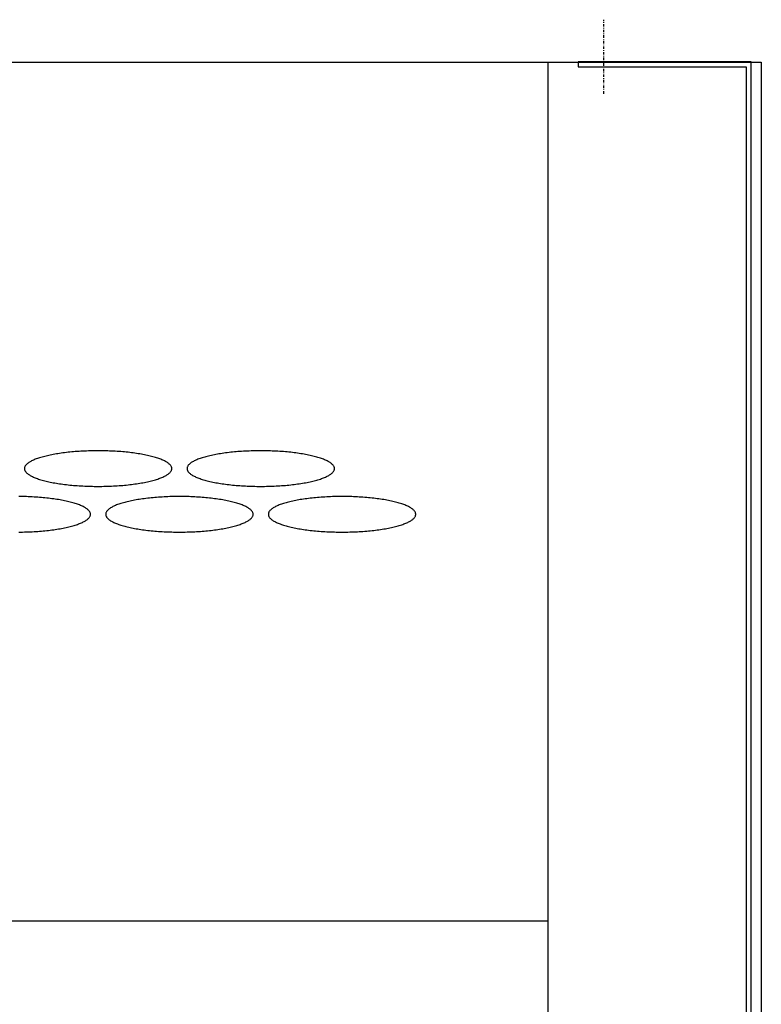
# Model space of a CAD drawing. Units: millimetres. Extents: x 8991 to 16345, y 517 to 10917.
# Drawn here: x 13172 to 13318, y 8454 to 8648 of the extents above; entities that cross this region are included whole.
import ezdxf

# ---------------------------------------------------------------- set-up
doc = ezdxf.new("R2010")
doc.units = ezdxf.units.MM
doc.linetypes.add('TRAZO_Y_PUNTO', pattern=[1, 0.5, -0.25, 0, -0.25])
doc.layers.add('EJES', color=11, linetype='TRAZO_Y_PUNTO')

msp = doc.modelspace()

# ---------------------------------------------------------------- linework, layer by layer
for p, q in [((11233.24, 8639.68), (13318.25, 8639.68)), ((13276.25, 8639.68), (13276.25, 8306.68)), ((13318.25, 8639.68), (13318.25, 8306.68)), ((11275.24, 8470.68), (13276.25, 8470.68))]:
    msp.add_line(p, q)
at = {"color": 7, "linetype": 'Continuous', "lineweight": 25}
for p, q in [((13276.25, 8639.68), (13276.25, 8639.68)), ((13276.25, 8639.68), (13276.25, 8639.68)), ((13175.8, 8561.66), (13175.58, 8561.58)), ((13176.01, 8561.74), (13175.8, 8561.66)), ((13176.24, 8561.81), (13176.01, 8561.74)), ((13176.48, 8561.88), (13176.24, 8561.81)), ((13176.72, 8561.95), (13176.48, 8561.88)), ((13176.97, 8562.02), (13176.72, 8561.95)), ((13177.23, 8562.09), (13176.97, 8562.02)), ((13177.49, 8562.15), (13177.23, 8562.09)), ((13177.76, 8562.22), (13177.49, 8562.15)), ((13178.04, 8562.28), (13177.76, 8562.22)), ((13178.33, 8562.34), (13178.04, 8562.28)), ((13178.62, 8562.4), (13178.33, 8562.34)), ((13178.92, 8562.46), (13178.62, 8562.4)), ((13179.22, 8562.51), (13178.92, 8562.46)), ((13179.53, 8562.56), (13179.22, 8562.51)), ((13179.85, 8562.61), (13179.53, 8562.56)), ((13180.17, 8562.66), (13179.85, 8562.61)), ((13180.5, 8562.71), (13180.17, 8562.66)), ((13180.83, 8562.75), (13180.5, 8562.71)), ((13181.16, 8562.8), (13180.83, 8562.75)), ((13181.5, 8562.84), (13181.16, 8562.8)), ((13181.85, 8562.88), (13181.5, 8562.84)), ((13182.2, 8562.91), (13181.85, 8562.88)), ((13182.55, 8562.95), (13182.2, 8562.91)), ((13182.9, 8562.98), (13182.55, 8562.95)), ((13183.26, 8563.01), (13182.9, 8562.98)), ((13183.63, 8563.03), (13183.26, 8563.01)), ((13183.99, 8563.06), (13183.63, 8563.03)), ((13184.36, 8563.08), (13183.99, 8563.06)), ((13184.73, 8563.1), (13184.36, 8563.08)), ((13185.1, 8563.12), (13184.73, 8563.1)), ((13185.48, 8563.14), (13185.1, 8563.12)), ((13185.85, 8563.15), (13185.48, 8563.14)), ((13186.23, 8563.16), (13185.85, 8563.15)), ((13186.61, 8563.17), (13186.23, 8563.16)), ((13186.99, 8563.17), (13186.61, 8563.17)), ((13187.37, 8563.18), (13186.99, 8563.17)), ((13187.75, 8563.18), (13187.37, 8563.18)), ((13188.12, 8563.18), (13187.75, 8563.18)), ((13188.5, 8563.17), (13188.12, 8563.18)), ((13188.88, 8563.17), (13188.5, 8563.17)), ((13189.26, 8563.16), (13188.88, 8563.17)), ((13189.64, 8563.15), (13189.26, 8563.16)), ((13190.01, 8563.14), (13189.64, 8563.15)), ((13190.39, 8563.12), (13190.01, 8563.14)), ((13190.76, 8563.1), (13190.39, 8563.12)), ((13191.13, 8563.08), (13190.76, 8563.1)), ((13191.5, 8563.06), (13191.13, 8563.08)), ((13191.86, 8563.03), (13191.5, 8563.06)), ((13192.23, 8563.01), (13191.86, 8563.03)), ((13192.59, 8562.98), (13192.23, 8563.01)), ((13192.94, 8562.95), (13192.59, 8562.98)), ((13193.29, 8562.91), (13192.94, 8562.95)), ((13193.64, 8562.88), (13193.29, 8562.91)), ((13193.99, 8562.84), (13193.64, 8562.88)), ((13194.33, 8562.8), (13193.99, 8562.84)), ((13194.66, 8562.75), (13194.33, 8562.8)), ((13195, 8562.71), (13194.66, 8562.75)), ((13195.32, 8562.66), (13195, 8562.71)), ((13195.64, 8562.61), (13195.32, 8562.66)), ((13195.96, 8562.56), (13195.64, 8562.61)), ((13196.27, 8562.51), (13195.96, 8562.56)), ((13196.57, 8562.46), (13196.27, 8562.51)), ((13196.87, 8562.4), (13196.57, 8562.46)), ((13197.16, 8562.34), (13196.87, 8562.4)), ((13197.45, 8562.28), (13197.16, 8562.34)), ((13197.73, 8562.22), (13197.45, 8562.28)), ((13198, 8562.15), (13197.73, 8562.22)), ((13198.26, 8562.09), (13198, 8562.15)), ((13198.52, 8562.02), (13198.26, 8562.09)), ((13198.77, 8561.95), (13198.52, 8562.02)), ((13199.01, 8561.88), (13198.77, 8561.95)), ((13199.25, 8561.81), (13199.01, 8561.88)), ((13199.48, 8561.74), (13199.25, 8561.81)), ((13199.69, 8561.66), (13199.48, 8561.74)), ((13199.91, 8561.58), (13199.69, 8561.66)), ((13207.8, 8561.66), (13207.58, 8561.58)), ((13208.01, 8561.74), (13207.8, 8561.66)), ((13208.24, 8561.81), (13208.01, 8561.74)), ((13208.48, 8561.88), (13208.24, 8561.81)), ((13208.72, 8561.95), (13208.48, 8561.88)), ((13208.97, 8562.02), (13208.72, 8561.95)), ((13209.23, 8562.09), (13208.97, 8562.02)), ((13209.49, 8562.15), (13209.23, 8562.09)), ((13209.76, 8562.22), (13209.49, 8562.15)), ((13210.04, 8562.28), (13209.76, 8562.22)), ((13210.33, 8562.34), (13210.04, 8562.28)), ((13210.62, 8562.4), (13210.33, 8562.34)), ((13210.92, 8562.46), (13210.62, 8562.4)), ((13211.22, 8562.51), (13210.92, 8562.46)), ((13211.53, 8562.56), (13211.22, 8562.51)), ((13211.85, 8562.61), (13211.53, 8562.56)), ((13212.17, 8562.66), (13211.85, 8562.61)), ((13212.5, 8562.71), (13212.17, 8562.66)), ((13212.83, 8562.75), (13212.5, 8562.71)), ((13213.16, 8562.8), (13212.83, 8562.75)), ((13213.5, 8562.84), (13213.16, 8562.8)), ((13213.85, 8562.88), (13213.5, 8562.84)), ((13214.2, 8562.91), (13213.85, 8562.88)), ((13214.55, 8562.95), (13214.2, 8562.91)), ((13214.9, 8562.98), (13214.55, 8562.95)), ((13215.26, 8563.01), (13214.9, 8562.98)), ((13215.63, 8563.03), (13215.26, 8563.01)), ((13215.99, 8563.06), (13215.63, 8563.03)), ((13216.36, 8563.08), (13215.99, 8563.06)), ((13216.73, 8563.1), (13216.36, 8563.08)), ((13217.1, 8563.12), (13216.73, 8563.1)), ((13217.48, 8563.14), (13217.1, 8563.12)), ((13217.85, 8563.15), (13217.48, 8563.14)), ((13218.23, 8563.16), (13217.85, 8563.15)), ((13218.61, 8563.17), (13218.23, 8563.16)), ((13218.99, 8563.17), (13218.61, 8563.17)), ((13219.37, 8563.18), (13218.99, 8563.17)), ((13219.75, 8563.18), (13219.37, 8563.18)), ((13220.12, 8563.18), (13219.75, 8563.18)), ((13220.5, 8563.17), (13220.12, 8563.18)), ((13220.88, 8563.17), (13220.5, 8563.17)), ((13221.26, 8563.16), (13220.88, 8563.17)), ((13221.64, 8563.15), (13221.26, 8563.16)), ((13222.01, 8563.14), (13221.64, 8563.15)), ((13222.39, 8563.12), (13222.01, 8563.14)), ((13222.76, 8563.1), (13222.39, 8563.12)), ((13223.13, 8563.08), (13222.76, 8563.1)), ((13223.5, 8563.06), (13223.13, 8563.08)), ((13223.86, 8563.03), (13223.5, 8563.06)), ((13224.23, 8563.01), (13223.86, 8563.03)), ((13224.59, 8562.98), (13224.23, 8563.01)), ((13224.94, 8562.95), (13224.59, 8562.98)), ((13225.29, 8562.91), (13224.94, 8562.95)), ((13225.64, 8562.88), (13225.29, 8562.91)), ((13225.99, 8562.84), (13225.64, 8562.88)), ((13226.33, 8562.8), (13225.99, 8562.84)), ((13226.66, 8562.75), (13226.33, 8562.8)), ((13227, 8562.71), (13226.66, 8562.75)), ((13227.32, 8562.66), (13227, 8562.71)), ((13227.64, 8562.61), (13227.32, 8562.66)), ((13227.96, 8562.56), (13227.64, 8562.61)), ((13228.27, 8562.51), (13227.96, 8562.56)), ((13228.57, 8562.46), (13228.27, 8562.51)), ((13228.87, 8562.4), (13228.57, 8562.46)), ((13229.16, 8562.34), (13228.87, 8562.4)), ((13229.45, 8562.28), (13229.16, 8562.34)), ((13229.73, 8562.22), (13229.45, 8562.28)), ((13230, 8562.15), (13229.73, 8562.22)), ((13230.26, 8562.09), (13230, 8562.15)), ((13230.52, 8562.02), (13230.26, 8562.09)), ((13230.77, 8561.95), (13230.52, 8562.02)), ((13231.01, 8561.88), (13230.77, 8561.95)), ((13231.25, 8561.81), (13231.01, 8561.88)), ((13231.48, 8561.74), (13231.25, 8561.81)), ((13231.69, 8561.66), (13231.48, 8561.74)), ((13231.91, 8561.58), (13231.69, 8561.66)), ((13173.27, 8559.86), (13173.25, 8559.77)), ((13173.25, 8559.77), (13173.25, 8559.68)), ((13173.29, 8559.95), (13173.27, 8559.86)), ((13173.32, 8560.04), (13173.29, 8559.95)), ((13173.37, 8560.14), (13173.32, 8560.04)), ((13173.42, 8560.23), (13173.37, 8560.14)), ((13173.49, 8560.32), (13173.42, 8560.23)), ((13173.56, 8560.41), (13173.49, 8560.32)), ((13173.65, 8560.5), (13173.56, 8560.41)), ((13173.74, 8560.58), (13173.65, 8560.5)), ((13173.84, 8560.67), (13173.74, 8560.58)), ((13173.95, 8560.76), (13173.84, 8560.67)), ((13174.08, 8560.85), (13173.95, 8560.76)), ((13174.21, 8560.93), (13174.08, 8560.85)), ((13174.35, 8561.02), (13174.21, 8560.93)), ((13174.5, 8561.1), (13174.35, 8561.02)), ((13174.66, 8561.19), (13174.5, 8561.1)), ((13174.83, 8561.27), (13174.66, 8561.19)), ((13175, 8561.35), (13174.83, 8561.27)), ((13175.19, 8561.43), (13175, 8561.35)), ((13175.38, 8561.51), (13175.19, 8561.43)), ((13175.58, 8561.58), (13175.38, 8561.51)), ((13200.11, 8561.51), (13199.91, 8561.58)), ((13200.3, 8561.43), (13200.11, 8561.51)), ((13200.49, 8561.35), (13200.3, 8561.43)), ((13200.66, 8561.27), (13200.49, 8561.35)), ((13200.83, 8561.19), (13200.66, 8561.27)), ((13200.99, 8561.1), (13200.83, 8561.19)), ((13201.14, 8561.02), (13200.99, 8561.1)), ((13201.28, 8560.93), (13201.14, 8561.02)), ((13201.41, 8560.85), (13201.28, 8560.93)), ((13201.54, 8560.76), (13201.41, 8560.85)), ((13201.65, 8560.67), (13201.54, 8560.76)), ((13201.75, 8560.58), (13201.65, 8560.67)), ((13201.84, 8560.5), (13201.75, 8560.58)), ((13201.93, 8560.41), (13201.84, 8560.5)), ((13202, 8560.32), (13201.93, 8560.41)), ((13202.07, 8560.23), (13202, 8560.32)), ((13202.12, 8560.14), (13202.07, 8560.23)), ((13202.17, 8560.04), (13202.12, 8560.14)), ((13202.2, 8559.95), (13202.17, 8560.04)), ((13202.23, 8559.86), (13202.2, 8559.95)), ((13202.24, 8559.77), (13202.23, 8559.86)), ((13202.25, 8559.68), (13202.24, 8559.77)), ((13205.27, 8559.86), (13205.25, 8559.77)), ((13205.25, 8559.77), (13205.25, 8559.68)), ((13205.29, 8559.95), (13205.27, 8559.86)), ((13205.32, 8560.04), (13205.29, 8559.95)), ((13205.37, 8560.14), (13205.32, 8560.04)), ((13205.42, 8560.23), (13205.37, 8560.14)), ((13205.49, 8560.32), (13205.42, 8560.23)), ((13205.56, 8560.41), (13205.49, 8560.32)), ((13205.65, 8560.5), (13205.56, 8560.41)), ((13205.74, 8560.58), (13205.65, 8560.5)), ((13205.84, 8560.67), (13205.74, 8560.58)), ((13205.95, 8560.76), (13205.84, 8560.67)), ((13206.08, 8560.85), (13205.95, 8560.76)), ((13206.21, 8560.93), (13206.08, 8560.85)), ((13206.35, 8561.02), (13206.21, 8560.93)), ((13206.5, 8561.1), (13206.35, 8561.02)), ((13206.66, 8561.19), (13206.5, 8561.1)), ((13206.83, 8561.27), (13206.66, 8561.19)), ((13207, 8561.35), (13206.83, 8561.27)), ((13207.19, 8561.43), (13207, 8561.35)), ((13207.38, 8561.51), (13207.19, 8561.43)), ((13207.58, 8561.58), (13207.38, 8561.51)), ((13232.11, 8561.51), (13231.91, 8561.58)), ((13232.3, 8561.43), (13232.11, 8561.51)), ((13232.49, 8561.35), (13232.3, 8561.43)), ((13232.66, 8561.27), (13232.49, 8561.35)), ((13232.83, 8561.19), (13232.66, 8561.27)), ((13232.99, 8561.1), (13232.83, 8561.19)), ((13233.14, 8561.02), (13232.99, 8561.1)), ((13233.28, 8560.93), (13233.14, 8561.02)), ((13233.41, 8560.85), (13233.28, 8560.93)), ((13233.54, 8560.76), (13233.41, 8560.85)), ((13233.65, 8560.67), (13233.54, 8560.76)), ((13233.75, 8560.58), (13233.65, 8560.67)), ((13233.84, 8560.5), (13233.75, 8560.58)), ((13233.93, 8560.41), (13233.84, 8560.5)), ((13234, 8560.32), (13233.93, 8560.41)), ((13234.07, 8560.23), (13234, 8560.32)), ((13234.12, 8560.14), (13234.07, 8560.23)), ((13234.17, 8560.04), (13234.12, 8560.14)), ((13234.2, 8559.95), (13234.17, 8560.04)), ((13234.23, 8559.86), (13234.2, 8559.95)), ((13234.24, 8559.77), (13234.23, 8559.86)), ((13234.25, 8559.68), (13234.24, 8559.77)), ((13173.25, 8559.68), (13173.25, 8559.59)), ((13173.25, 8559.59), (13173.27, 8559.5)), ((13173.27, 8559.5), (13173.29, 8559.4)), ((13173.29, 8559.4), (13173.32, 8559.31)), ((13173.32, 8559.31), (13173.37, 8559.22)), ((13173.37, 8559.22), (13173.42, 8559.13)), ((13173.42, 8559.13), (13173.49, 8559.04)), ((13173.49, 8559.04), (13173.56, 8558.95)), ((13173.56, 8558.95), (13173.65, 8558.86)), ((13173.65, 8558.86), (13173.74, 8558.77)), ((13173.74, 8558.77), (13173.84, 8558.68)), ((13173.84, 8558.68), (13173.95, 8558.6)), ((13173.95, 8558.6), (13174.08, 8558.51)), ((13174.08, 8558.51), (13174.21, 8558.42)), ((13174.21, 8558.42), (13174.35, 8558.34)), ((13174.35, 8558.34), (13174.5, 8558.25)), ((13174.5, 8558.25), (13174.66, 8558.17)), ((13174.66, 8558.17), (13174.83, 8558.09)), ((13174.83, 8558.09), (13175, 8558.01)), ((13175, 8558.01), (13175.19, 8557.93)), ((13175.19, 8557.93), (13175.38, 8557.85)), ((13175.38, 8557.85), (13175.58, 8557.77)), ((13199.91, 8557.77), (13200.11, 8557.85)), ((13200.11, 8557.85), (13200.3, 8557.93)), ((13200.3, 8557.93), (13200.49, 8558.01)), ((13200.49, 8558.01), (13200.66, 8558.09)), ((13200.66, 8558.09), (13200.83, 8558.17)), ((13200.83, 8558.17), (13200.99, 8558.25)), ((13200.99, 8558.25), (13201.14, 8558.34)), ((13201.14, 8558.34), (13201.28, 8558.42)), ((13201.28, 8558.42), (13201.41, 8558.51)), ((13201.41, 8558.51), (13201.54, 8558.6)), ((13201.54, 8558.6), (13201.65, 8558.68)), ((13201.65, 8558.68), (13201.75, 8558.77)), ((13201.75, 8558.77), (13201.84, 8558.86)), ((13201.84, 8558.86), (13201.93, 8558.95)), ((13201.93, 8558.95), (13202, 8559.04)), ((13202, 8559.04), (13202.07, 8559.13)), ((13202.07, 8559.13), (13202.12, 8559.22)), ((13202.12, 8559.22), (13202.17, 8559.31)), ((13202.17, 8559.31), (13202.2, 8559.4)), ((13202.2, 8559.4), (13202.23, 8559.5)), ((13202.23, 8559.5), (13202.24, 8559.59)), ((13202.24, 8559.59), (13202.25, 8559.68)), ((13205.25, 8559.68), (13205.25, 8559.59)), ((13205.25, 8559.59), (13205.27, 8559.5)), ((13205.27, 8559.5), (13205.29, 8559.4)), ((13205.29, 8559.4), (13205.32, 8559.31)), ((13205.32, 8559.31), (13205.37, 8559.22)), ((13205.37, 8559.22), (13205.42, 8559.13)), ((13205.42, 8559.13), (13205.49, 8559.04)), ((13205.49, 8559.04), (13205.56, 8558.95)), ((13205.56, 8558.95), (13205.65, 8558.86)), ((13205.65, 8558.86), (13205.74, 8558.77)), ((13205.74, 8558.77), (13205.84, 8558.68)), ((13205.84, 8558.68), (13205.95, 8558.6)), ((13205.95, 8558.6), (13206.08, 8558.51)), ((13206.08, 8558.51), (13206.21, 8558.42)), ((13206.21, 8558.42), (13206.35, 8558.34)), ((13206.35, 8558.34), (13206.5, 8558.25)), ((13206.5, 8558.25), (13206.66, 8558.17)), ((13206.66, 8558.17), (13206.83, 8558.09)), ((13206.83, 8558.09), (13207, 8558.01)), ((13207, 8558.01), (13207.19, 8557.93)), ((13207.19, 8557.93), (13207.38, 8557.85)), ((13207.38, 8557.85), (13207.58, 8557.77)), ((13231.91, 8557.77), (13232.11, 8557.85)), ((13232.11, 8557.85), (13232.3, 8557.93)), ((13232.3, 8557.93), (13232.49, 8558.01)), ((13232.49, 8558.01), (13232.66, 8558.09)), ((13232.66, 8558.09), (13232.83, 8558.17)), ((13232.83, 8558.17), (13232.99, 8558.25)), ((13232.99, 8558.25), (13233.14, 8558.34)), ((13233.14, 8558.34), (13233.28, 8558.42)), ((13233.28, 8558.42), (13233.41, 8558.51)), ((13233.41, 8558.51), (13233.54, 8558.6)), ((13233.54, 8558.6), (13233.65, 8558.68)), ((13233.65, 8558.68), (13233.75, 8558.77)), ((13233.75, 8558.77), (13233.84, 8558.86)), ((13233.84, 8558.86), (13233.93, 8558.95)), ((13233.93, 8558.95), (13234, 8559.04)), ((13234, 8559.04), (13234.07, 8559.13)), ((13234.07, 8559.13), (13234.12, 8559.22)), ((13234.12, 8559.22), (13234.17, 8559.31)), ((13234.17, 8559.31), (13234.2, 8559.4)), ((13234.2, 8559.4), (13234.23, 8559.5)), ((13234.23, 8559.5), (13234.24, 8559.59)), ((13234.24, 8559.59), (13234.25, 8559.68)), ((13175.58, 8557.77), (13175.8, 8557.7)), ((13175.8, 8557.7), (13176.01, 8557.62)), ((13176.01, 8557.62), (13176.24, 8557.55)), ((13176.24, 8557.55), (13176.48, 8557.48)), ((13176.48, 8557.48), (13176.72, 8557.41)), ((13176.72, 8557.41), (13176.97, 8557.34)), ((13176.97, 8557.34), (13177.23, 8557.27)), ((13177.23, 8557.27), (13177.49, 8557.2)), ((13177.49, 8557.2), (13177.76, 8557.14)), ((13177.76, 8557.14), (13178.04, 8557.08)), ((13178.04, 8557.08), (13178.33, 8557.02)), ((13178.33, 8557.02), (13178.62, 8556.96)), ((13178.62, 8556.96), (13178.92, 8556.9)), ((13178.92, 8556.9), (13179.22, 8556.85)), ((13179.22, 8556.85), (13179.53, 8556.79)), ((13179.53, 8556.79), (13179.85, 8556.74)), ((13179.85, 8556.74), (13180.17, 8556.69)), ((13180.17, 8556.69), (13180.5, 8556.65)), ((13180.5, 8556.65), (13180.83, 8556.6)), ((13180.83, 8556.6), (13181.16, 8556.56)), ((13181.16, 8556.56), (13181.5, 8556.52)), ((13181.5, 8556.52), (13181.85, 8556.48)), ((13181.85, 8556.48), (13182.2, 8556.44)), ((13182.2, 8556.44), (13182.55, 8556.41)), ((13182.55, 8556.41), (13182.9, 8556.38)), ((13182.9, 8556.38), (13183.26, 8556.35)), ((13183.26, 8556.35), (13183.63, 8556.32)), ((13183.63, 8556.32), (13183.99, 8556.3)), ((13183.99, 8556.3), (13184.36, 8556.28)), ((13184.36, 8556.28), (13184.73, 8556.25)), ((13184.73, 8556.25), (13185.1, 8556.24)), ((13185.1, 8556.24), (13185.48, 8556.22)), ((13185.48, 8556.22), (13185.85, 8556.21)), ((13185.85, 8556.21), (13186.23, 8556.2)), ((13186.23, 8556.2), (13186.61, 8556.19)), ((13186.61, 8556.19), (13186.99, 8556.18)), ((13186.99, 8556.18), (13187.37, 8556.18)), ((13187.37, 8556.18), (13187.75, 8556.18)), ((13187.75, 8556.18), (13188.12, 8556.18)), ((13188.12, 8556.18), (13188.5, 8556.18)), ((13188.5, 8556.18), (13188.88, 8556.19)), ((13188.88, 8556.19), (13189.26, 8556.2)), ((13189.26, 8556.2), (13189.64, 8556.21)), ((13189.64, 8556.21), (13190.01, 8556.22)), ((13190.01, 8556.22), (13190.39, 8556.24)), ((13190.39, 8556.24), (13190.76, 8556.25)), ((13190.76, 8556.25), (13191.13, 8556.28)), ((13191.13, 8556.28), (13191.5, 8556.3)), ((13191.5, 8556.3), (13191.86, 8556.32)), ((13191.86, 8556.32), (13192.23, 8556.35)), ((13192.23, 8556.35), (13192.59, 8556.38)), ((13192.59, 8556.38), (13192.94, 8556.41)), ((13192.94, 8556.41), (13193.29, 8556.44)), ((13193.29, 8556.44), (13193.64, 8556.48)), ((13193.64, 8556.48), (13193.99, 8556.52)), ((13193.99, 8556.52), (13194.33, 8556.56)), ((13194.33, 8556.56), (13194.66, 8556.6)), ((13194.66, 8556.6), (13195, 8556.65)), ((13195, 8556.65), (13195.32, 8556.69)), ((13195.32, 8556.69), (13195.64, 8556.74)), ((13195.64, 8556.74), (13195.96, 8556.79)), ((13195.96, 8556.79), (13196.27, 8556.85)), ((13196.27, 8556.85), (13196.57, 8556.9)), ((13196.57, 8556.9), (13196.87, 8556.96)), ((13196.87, 8556.96), (13197.16, 8557.02)), ((13197.16, 8557.02), (13197.45, 8557.08)), ((13197.45, 8557.08), (13197.73, 8557.14)), ((13197.73, 8557.14), (13198, 8557.2)), ((13198, 8557.2), (13198.26, 8557.27)), ((13198.26, 8557.27), (13198.52, 8557.34)), ((13198.52, 8557.34), (13198.77, 8557.41)), ((13198.77, 8557.41), (13199.01, 8557.48)), ((13199.01, 8557.48), (13199.25, 8557.55)), ((13199.25, 8557.55), (13199.48, 8557.62)), ((13199.48, 8557.62), (13199.69, 8557.7)), ((13199.69, 8557.7), (13199.91, 8557.77)), ((13207.58, 8557.77), (13207.8, 8557.7)), ((13207.8, 8557.7), (13208.01, 8557.62)), ((13208.01, 8557.62), (13208.24, 8557.55)), ((13208.24, 8557.55), (13208.48, 8557.48)), ((13208.48, 8557.48), (13208.72, 8557.41)), ((13208.72, 8557.41), (13208.97, 8557.34)), ((13208.97, 8557.34), (13209.23, 8557.27)), ((13209.23, 8557.27), (13209.49, 8557.2)), ((13209.49, 8557.2), (13209.76, 8557.14)), ((13209.76, 8557.14), (13210.04, 8557.08)), ((13210.04, 8557.08), (13210.33, 8557.02)), ((13210.33, 8557.02), (13210.62, 8556.96)), ((13210.62, 8556.96), (13210.92, 8556.9)), ((13210.92, 8556.9), (13211.22, 8556.85)), ((13211.22, 8556.85), (13211.53, 8556.79)), ((13211.53, 8556.79), (13211.85, 8556.74)), ((13211.85, 8556.74), (13212.17, 8556.69)), ((13212.17, 8556.69), (13212.5, 8556.65)), ((13212.5, 8556.65), (13212.83, 8556.6)), ((13212.83, 8556.6), (13213.16, 8556.56)), ((13213.16, 8556.56), (13213.5, 8556.52)), ((13213.5, 8556.52), (13213.85, 8556.48)), ((13213.85, 8556.48), (13214.2, 8556.44)), ((13214.2, 8556.44), (13214.55, 8556.41)), ((13214.55, 8556.41), (13214.9, 8556.38)), ((13214.9, 8556.38), (13215.26, 8556.35)), ((13215.26, 8556.35), (13215.63, 8556.32)), ((13215.63, 8556.32), (13215.99, 8556.3)), ((13215.99, 8556.3), (13216.36, 8556.28)), ((13216.36, 8556.28), (13216.73, 8556.25)), ((13216.73, 8556.25), (13217.1, 8556.24)), ((13217.1, 8556.24), (13217.48, 8556.22)), ((13217.48, 8556.22), (13217.85, 8556.21)), ((13217.85, 8556.21), (13218.23, 8556.2)), ((13218.23, 8556.2), (13218.61, 8556.19)), ((13218.61, 8556.19), (13218.99, 8556.18)), ((13218.99, 8556.18), (13219.37, 8556.18)), ((13219.37, 8556.18), (13219.75, 8556.18)), ((13219.75, 8556.18), (13220.12, 8556.18)), ((13220.12, 8556.18), (13220.5, 8556.18)), ((13220.5, 8556.18), (13220.88, 8556.19)), ((13220.88, 8556.19), (13221.26, 8556.2)), ((13221.26, 8556.2), (13221.64, 8556.21)), ((13221.64, 8556.21), (13222.01, 8556.22)), ((13222.01, 8556.22), (13222.39, 8556.24)), ((13222.39, 8556.24), (13222.76, 8556.25)), ((13222.76, 8556.25), (13223.13, 8556.28)), ((13223.13, 8556.28), (13223.5, 8556.3)), ((13223.5, 8556.3), (13223.86, 8556.32)), ((13223.86, 8556.32), (13224.23, 8556.35)), ((13224.23, 8556.35), (13224.59, 8556.38)), ((13224.59, 8556.38), (13224.94, 8556.41)), ((13224.94, 8556.41), (13225.29, 8556.44)), ((13225.29, 8556.44), (13225.64, 8556.48)), ((13225.64, 8556.48), (13225.99, 8556.52)), ((13225.99, 8556.52), (13226.33, 8556.56)), ((13226.33, 8556.56), (13226.66, 8556.6)), ((13226.66, 8556.6), (13227, 8556.65)), ((13227, 8556.65), (13227.32, 8556.69)), ((13227.32, 8556.69), (13227.64, 8556.74)), ((13227.64, 8556.74), (13227.96, 8556.79)), ((13227.96, 8556.79), (13228.27, 8556.85)), ((13228.27, 8556.85), (13228.57, 8556.9)), ((13228.57, 8556.9), (13228.87, 8556.96)), ((13228.87, 8556.96), (13229.16, 8557.02)), ((13229.16, 8557.02), (13229.45, 8557.08)), ((13229.45, 8557.08), (13229.73, 8557.14)), ((13229.73, 8557.14), (13230, 8557.2)), ((13230, 8557.2), (13230.26, 8557.27)), ((13230.26, 8557.27), (13230.52, 8557.34)), ((13230.52, 8557.34), (13230.77, 8557.41)), ((13230.77, 8557.41), (13231.01, 8557.48)), ((13231.01, 8557.48), (13231.25, 8557.55)), ((13231.25, 8557.55), (13231.48, 8557.62)), ((13231.48, 8557.62), (13231.69, 8557.7)), ((13231.69, 8557.7), (13231.91, 8557.77)), ((13172.5, 8554.17), (13172.12, 8554.18)), ((13172.88, 8554.17), (13172.5, 8554.17)), ((13173.26, 8554.16), (13172.88, 8554.17)), ((13173.64, 8554.15), (13173.26, 8554.16)), ((13174.01, 8554.14), (13173.64, 8554.15)), ((13174.39, 8554.12), (13174.01, 8554.14)), ((13174.76, 8554.1), (13174.39, 8554.12)), ((13175.13, 8554.08), (13174.76, 8554.1)), ((13175.5, 8554.06), (13175.13, 8554.08)), ((13175.86, 8554.03), (13175.5, 8554.06)), ((13176.23, 8554.01), (13175.86, 8554.03)), ((13176.59, 8553.98), (13176.23, 8554.01)), ((13176.94, 8553.95), (13176.59, 8553.98)), ((13177.29, 8553.91), (13176.94, 8553.95)), ((13177.64, 8553.88), (13177.29, 8553.91)), ((13198.2, 8553.91), (13197.85, 8553.88)), ((13198.55, 8553.95), (13198.2, 8553.91)), ((13198.9, 8553.98), (13198.55, 8553.95)), ((13199.26, 8554.01), (13198.9, 8553.98)), ((13199.63, 8554.03), (13199.26, 8554.01)), ((13199.99, 8554.06), (13199.63, 8554.03)), ((13200.36, 8554.08), (13199.99, 8554.06)), ((13200.73, 8554.1), (13200.36, 8554.08)), ((13201.1, 8554.12), (13200.73, 8554.1)), ((13201.48, 8554.14), (13201.1, 8554.12)), ((13201.85, 8554.15), (13201.48, 8554.14)), ((13202.23, 8554.16), (13201.85, 8554.15)), ((13202.61, 8554.17), (13202.23, 8554.16)), ((13202.99, 8554.17), (13202.61, 8554.17)), ((13203.37, 8554.18), (13202.99, 8554.17)), ((13203.75, 8554.18), (13203.37, 8554.18)), ((13204.12, 8554.18), (13203.75, 8554.18)), ((13204.5, 8554.17), (13204.12, 8554.18)), ((13204.88, 8554.17), (13204.5, 8554.17)), ((13205.26, 8554.16), (13204.88, 8554.17)), ((13205.64, 8554.15), (13205.26, 8554.16)), ((13206.01, 8554.14), (13205.64, 8554.15)), ((13206.39, 8554.12), (13206.01, 8554.14)), ((13206.76, 8554.1), (13206.39, 8554.12)), ((13207.13, 8554.08), (13206.76, 8554.1)), ((13207.5, 8554.06), (13207.13, 8554.08)), ((13207.86, 8554.03), (13207.5, 8554.06)), ((13208.23, 8554.01), (13207.86, 8554.03)), ((13208.59, 8553.98), (13208.23, 8554.01)), ((13208.94, 8553.95), (13208.59, 8553.98)), ((13209.29, 8553.91), (13208.94, 8553.95)), ((13209.64, 8553.88), (13209.29, 8553.91)), ((13230.2, 8553.91), (13229.85, 8553.88)), ((13230.55, 8553.95), (13230.2, 8553.91)), ((13230.9, 8553.98), (13230.55, 8553.95)), ((13231.26, 8554.01), (13230.9, 8553.98)), ((13231.63, 8554.03), (13231.26, 8554.01)), ((13231.99, 8554.06), (13231.63, 8554.03)), ((13232.36, 8554.08), (13231.99, 8554.06)), ((13232.73, 8554.1), (13232.36, 8554.08)), ((13233.1, 8554.12), (13232.73, 8554.1)), ((13233.48, 8554.14), (13233.1, 8554.12)), ((13233.85, 8554.15), (13233.48, 8554.14)), ((13234.23, 8554.16), (13233.85, 8554.15)), ((13234.61, 8554.17), (13234.23, 8554.16)), ((13234.99, 8554.17), (13234.61, 8554.17)), ((13235.37, 8554.18), (13234.99, 8554.17)), ((13235.75, 8554.18), (13235.37, 8554.18)), ((13236.12, 8554.18), (13235.75, 8554.18)), ((13236.5, 8554.17), (13236.12, 8554.18)), ((13236.88, 8554.17), (13236.5, 8554.17)), ((13237.26, 8554.16), (13236.88, 8554.17)), ((13237.64, 8554.15), (13237.26, 8554.16)), ((13238.01, 8554.14), (13237.64, 8554.15)), ((13238.39, 8554.12), (13238.01, 8554.14)), ((13238.76, 8554.1), (13238.39, 8554.12)), ((13239.13, 8554.08), (13238.76, 8554.1)), ((13239.5, 8554.06), (13239.13, 8554.08)), ((13239.86, 8554.03), (13239.5, 8554.06)), ((13240.23, 8554.01), (13239.86, 8554.03)), ((13240.59, 8553.98), (13240.23, 8554.01)), ((13240.94, 8553.95), (13240.59, 8553.98)), ((13241.29, 8553.91), (13240.94, 8553.95)), ((13241.64, 8553.88), (13241.29, 8553.91)), ((13177.99, 8553.84), (13177.64, 8553.88)), ((13178.33, 8553.8), (13177.99, 8553.84)), ((13178.66, 8553.75), (13178.33, 8553.8)), ((13179, 8553.71), (13178.66, 8553.75)), ((13179.32, 8553.66), (13179, 8553.71)), ((13179.64, 8553.61), (13179.32, 8553.66)), ((13179.96, 8553.56), (13179.64, 8553.61)), ((13180.27, 8553.51), (13179.96, 8553.56)), ((13180.57, 8553.46), (13180.27, 8553.51)), ((13180.87, 8553.4), (13180.57, 8553.46)), ((13181.16, 8553.34), (13180.87, 8553.4)), ((13181.45, 8553.28), (13181.16, 8553.34)), ((13181.73, 8553.22), (13181.45, 8553.28)), ((13182, 8553.15), (13181.73, 8553.22)), ((13182.26, 8553.09), (13182, 8553.15)), ((13182.52, 8553.02), (13182.26, 8553.09)), ((13182.77, 8552.95), (13182.52, 8553.02)), ((13183.01, 8552.88), (13182.77, 8552.95)), ((13183.25, 8552.81), (13183.01, 8552.88)), ((13183.48, 8552.74), (13183.25, 8552.81)), ((13183.69, 8552.66), (13183.48, 8552.74)), ((13183.91, 8552.58), (13183.69, 8552.66)), ((13184.11, 8552.51), (13183.91, 8552.58)), ((13184.3, 8552.43), (13184.11, 8552.51)), ((13184.49, 8552.35), (13184.3, 8552.43)), ((13184.66, 8552.27), (13184.49, 8552.35)), ((13184.83, 8552.19), (13184.66, 8552.27)), ((13184.99, 8552.1), (13184.83, 8552.19)), ((13185.14, 8552.02), (13184.99, 8552.1)), ((13185.28, 8551.93), (13185.14, 8552.02)), ((13190.35, 8552.02), (13190.21, 8551.93)), ((13190.5, 8552.1), (13190.35, 8552.02)), ((13190.66, 8552.19), (13190.5, 8552.1)), ((13190.83, 8552.27), (13190.66, 8552.19)), ((13191, 8552.35), (13190.83, 8552.27)), ((13191.19, 8552.43), (13191, 8552.35)), ((13191.38, 8552.51), (13191.19, 8552.43)), ((13191.58, 8552.58), (13191.38, 8552.51)), ((13191.8, 8552.66), (13191.58, 8552.58)), ((13192.01, 8552.74), (13191.8, 8552.66)), ((13192.24, 8552.81), (13192.01, 8552.74)), ((13192.48, 8552.88), (13192.24, 8552.81)), ((13192.72, 8552.95), (13192.48, 8552.88)), ((13192.97, 8553.02), (13192.72, 8552.95)), ((13193.23, 8553.09), (13192.97, 8553.02)), ((13193.49, 8553.15), (13193.23, 8553.09)), ((13193.76, 8553.22), (13193.49, 8553.15)), ((13194.04, 8553.28), (13193.76, 8553.22)), ((13194.33, 8553.34), (13194.04, 8553.28)), ((13194.62, 8553.4), (13194.33, 8553.34)), ((13194.92, 8553.46), (13194.62, 8553.4)), ((13195.22, 8553.51), (13194.92, 8553.46)), ((13195.53, 8553.56), (13195.22, 8553.51)), ((13195.85, 8553.61), (13195.53, 8553.56)), ((13196.17, 8553.66), (13195.85, 8553.61)), ((13196.5, 8553.71), (13196.17, 8553.66)), ((13196.83, 8553.75), (13196.5, 8553.71)), ((13197.16, 8553.8), (13196.83, 8553.75)), ((13197.5, 8553.84), (13197.16, 8553.8)), ((13197.85, 8553.88), (13197.5, 8553.84)), ((13209.99, 8553.84), (13209.64, 8553.88)), ((13210.33, 8553.8), (13209.99, 8553.84)), ((13210.66, 8553.75), (13210.33, 8553.8)), ((13211, 8553.71), (13210.66, 8553.75)), ((13211.32, 8553.66), (13211, 8553.71)), ((13211.64, 8553.61), (13211.32, 8553.66)), ((13211.96, 8553.56), (13211.64, 8553.61)), ((13212.27, 8553.51), (13211.96, 8553.56)), ((13212.57, 8553.46), (13212.27, 8553.51)), ((13212.87, 8553.4), (13212.57, 8553.46)), ((13213.16, 8553.34), (13212.87, 8553.4)), ((13213.45, 8553.28), (13213.16, 8553.34)), ((13213.73, 8553.22), (13213.45, 8553.28)), ((13214, 8553.15), (13213.73, 8553.22)), ((13214.26, 8553.09), (13214, 8553.15)), ((13214.52, 8553.02), (13214.26, 8553.09)), ((13214.77, 8552.95), (13214.52, 8553.02)), ((13215.01, 8552.88), (13214.77, 8552.95)), ((13215.25, 8552.81), (13215.01, 8552.88)), ((13215.48, 8552.74), (13215.25, 8552.81)), ((13215.69, 8552.66), (13215.48, 8552.74)), ((13215.91, 8552.58), (13215.69, 8552.66)), ((13216.11, 8552.51), (13215.91, 8552.58)), ((13216.3, 8552.43), (13216.11, 8552.51)), ((13216.49, 8552.35), (13216.3, 8552.43)), ((13216.66, 8552.27), (13216.49, 8552.35)), ((13216.83, 8552.19), (13216.66, 8552.27)), ((13216.99, 8552.1), (13216.83, 8552.19)), ((13217.14, 8552.02), (13216.99, 8552.1)), ((13217.28, 8551.93), (13217.14, 8552.02)), ((13222.35, 8552.02), (13222.21, 8551.93)), ((13222.5, 8552.1), (13222.35, 8552.02)), ((13222.66, 8552.19), (13222.5, 8552.1)), ((13222.83, 8552.27), (13222.66, 8552.19)), ((13223, 8552.35), (13222.83, 8552.27)), ((13223.19, 8552.43), (13223, 8552.35)), ((13223.38, 8552.51), (13223.19, 8552.43)), ((13223.58, 8552.58), (13223.38, 8552.51)), ((13223.8, 8552.66), (13223.58, 8552.58)), ((13224.01, 8552.74), (13223.8, 8552.66)), ((13224.24, 8552.81), (13224.01, 8552.74)), ((13224.48, 8552.88), (13224.24, 8552.81)), ((13224.72, 8552.95), (13224.48, 8552.88)), ((13224.97, 8553.02), (13224.72, 8552.95)), ((13225.23, 8553.09), (13224.97, 8553.02)), ((13225.49, 8553.15), (13225.23, 8553.09)), ((13225.76, 8553.22), (13225.49, 8553.15)), ((13226.04, 8553.28), (13225.76, 8553.22)), ((13226.33, 8553.34), (13226.04, 8553.28)), ((13226.62, 8553.4), (13226.33, 8553.34)), ((13226.92, 8553.46), (13226.62, 8553.4)), ((13227.22, 8553.51), (13226.92, 8553.46)), ((13227.53, 8553.56), (13227.22, 8553.51)), ((13227.85, 8553.61), (13227.53, 8553.56)), ((13228.17, 8553.66), (13227.85, 8553.61)), ((13228.5, 8553.71), (13228.17, 8553.66)), ((13228.83, 8553.75), (13228.5, 8553.71)), ((13229.16, 8553.8), (13228.83, 8553.75)), ((13229.5, 8553.84), (13229.16, 8553.8)), ((13229.85, 8553.88), (13229.5, 8553.84)), ((13241.99, 8553.84), (13241.64, 8553.88)), ((13242.33, 8553.8), (13241.99, 8553.84)), ((13242.66, 8553.75), (13242.33, 8553.8)), ((13243, 8553.71), (13242.66, 8553.75)), ((13243.32, 8553.66), (13243, 8553.71)), ((13243.64, 8553.61), (13243.32, 8553.66)), ((13243.96, 8553.56), (13243.64, 8553.61)), ((13244.27, 8553.51), (13243.96, 8553.56)), ((13244.57, 8553.46), (13244.27, 8553.51)), ((13244.87, 8553.4), (13244.57, 8553.46)), ((13245.16, 8553.34), (13244.87, 8553.4)), ((13245.45, 8553.28), (13245.16, 8553.34)), ((13245.73, 8553.22), (13245.45, 8553.28)), ((13246, 8553.15), (13245.73, 8553.22)), ((13246.26, 8553.09), (13246, 8553.15)), ((13246.52, 8553.02), (13246.26, 8553.09)), ((13246.77, 8552.95), (13246.52, 8553.02)), ((13247.01, 8552.88), (13246.77, 8552.95)), ((13247.25, 8552.81), (13247.01, 8552.88)), ((13247.48, 8552.74), (13247.25, 8552.81)), ((13247.69, 8552.66), (13247.48, 8552.74)), ((13247.91, 8552.58), (13247.69, 8552.66)), ((13248.11, 8552.51), (13247.91, 8552.58)), ((13248.3, 8552.43), (13248.11, 8552.51)), ((13248.49, 8552.35), (13248.3, 8552.43)), ((13248.66, 8552.27), (13248.49, 8552.35)), ((13248.83, 8552.19), (13248.66, 8552.27)), ((13248.99, 8552.1), (13248.83, 8552.19)), ((13249.14, 8552.02), (13248.99, 8552.1)), ((13249.28, 8551.93), (13249.14, 8552.02)), ((13185.41, 8551.85), (13185.28, 8551.93)), ((13185.54, 8551.76), (13185.41, 8551.85)), ((13185.65, 8551.67), (13185.54, 8551.76)), ((13185.75, 8551.58), (13185.65, 8551.67)), ((13185.84, 8551.5), (13185.75, 8551.58)), ((13185.93, 8551.41), (13185.84, 8551.5)), ((13186, 8551.32), (13185.93, 8551.41)), ((13185.93, 8549.95), (13186, 8550.04)), ((13186.07, 8551.23), (13186, 8551.32)), ((13186, 8550.04), (13186.07, 8550.13)), ((13186.12, 8551.14), (13186.07, 8551.23)), ((13186.07, 8550.13), (13186.12, 8550.22)), ((13186.17, 8551.04), (13186.12, 8551.14)), ((13186.12, 8550.22), (13186.17, 8550.31)), ((13186.2, 8550.95), (13186.17, 8551.04)), ((13186.17, 8550.31), (13186.2, 8550.4)), ((13186.23, 8550.86), (13186.2, 8550.95)), ((13186.2, 8550.4), (13186.23, 8550.5)), ((13186.24, 8550.77), (13186.23, 8550.86)), ((13186.23, 8550.5), (13186.24, 8550.59)), ((13186.25, 8550.68), (13186.24, 8550.77)), ((13186.24, 8550.59), (13186.25, 8550.68)), ((13189.27, 8550.86), (13189.25, 8550.77)), ((13189.25, 8550.77), (13189.25, 8550.68)), ((13189.25, 8550.68), (13189.25, 8550.59)), ((13189.25, 8550.59), (13189.27, 8550.5)), ((13189.29, 8550.95), (13189.27, 8550.86)), ((13189.27, 8550.5), (13189.29, 8550.4)), ((13189.32, 8551.04), (13189.29, 8550.95)), ((13189.29, 8550.4), (13189.32, 8550.31)), ((13189.37, 8551.14), (13189.32, 8551.04)), ((13189.32, 8550.31), (13189.37, 8550.22)), ((13189.42, 8551.23), (13189.37, 8551.14)), ((13189.37, 8550.22), (13189.42, 8550.13)), ((13189.49, 8551.32), (13189.42, 8551.23)), ((13189.42, 8550.13), (13189.49, 8550.04)), ((13189.56, 8551.41), (13189.49, 8551.32)), ((13189.49, 8550.04), (13189.56, 8549.95)), ((13189.65, 8551.5), (13189.56, 8551.41)), ((13189.74, 8551.58), (13189.65, 8551.5)), ((13189.84, 8551.67), (13189.74, 8551.58)), ((13189.95, 8551.76), (13189.84, 8551.67)), ((13190.08, 8551.85), (13189.95, 8551.76)), ((13190.21, 8551.93), (13190.08, 8551.85)), ((13217.41, 8551.85), (13217.28, 8551.93)), ((13217.54, 8551.76), (13217.41, 8551.85)), ((13217.65, 8551.67), (13217.54, 8551.76)), ((13217.75, 8551.58), (13217.65, 8551.67)), ((13217.84, 8551.5), (13217.75, 8551.58)), ((13217.93, 8551.41), (13217.84, 8551.5)), ((13218, 8551.32), (13217.93, 8551.41)), ((13217.93, 8549.95), (13218, 8550.04)), ((13218.07, 8551.23), (13218, 8551.32)), ((13218, 8550.04), (13218.07, 8550.13)), ((13218.12, 8551.14), (13218.07, 8551.23)), ((13218.07, 8550.13), (13218.12, 8550.22)), ((13218.17, 8551.04), (13218.12, 8551.14)), ((13218.12, 8550.22), (13218.17, 8550.31)), ((13218.2, 8550.95), (13218.17, 8551.04)), ((13218.17, 8550.31), (13218.2, 8550.4)), ((13218.23, 8550.86), (13218.2, 8550.95)), ((13218.2, 8550.4), (13218.23, 8550.5)), ((13218.24, 8550.77), (13218.23, 8550.86)), ((13218.23, 8550.5), (13218.24, 8550.59)), ((13218.25, 8550.68), (13218.24, 8550.77)), ((13218.24, 8550.59), (13218.25, 8550.68)), ((13221.27, 8550.86), (13221.25, 8550.77)), ((13221.25, 8550.77), (13221.25, 8550.68)), ((13221.25, 8550.68), (13221.25, 8550.59)), ((13221.25, 8550.59), (13221.27, 8550.5)), ((13221.29, 8550.95), (13221.27, 8550.86)), ((13221.27, 8550.5), (13221.29, 8550.4)), ((13221.32, 8551.04), (13221.29, 8550.95)), ((13221.29, 8550.4), (13221.32, 8550.31)), ((13221.37, 8551.14), (13221.32, 8551.04)), ((13221.32, 8550.31), (13221.37, 8550.22)), ((13221.42, 8551.23), (13221.37, 8551.14)), ((13221.37, 8550.22), (13221.42, 8550.13)), ((13221.49, 8551.32), (13221.42, 8551.23)), ((13221.42, 8550.13), (13221.49, 8550.04)), ((13221.56, 8551.41), (13221.49, 8551.32)), ((13221.49, 8550.04), (13221.56, 8549.95)), ((13221.65, 8551.5), (13221.56, 8551.41)), ((13221.74, 8551.58), (13221.65, 8551.5)), ((13221.84, 8551.67), (13221.74, 8551.58)), ((13221.95, 8551.76), (13221.84, 8551.67)), ((13222.08, 8551.85), (13221.95, 8551.76)), ((13222.21, 8551.93), (13222.08, 8551.85)), ((13249.41, 8551.85), (13249.28, 8551.93)), ((13249.54, 8551.76), (13249.41, 8551.85)), ((13249.65, 8551.67), (13249.54, 8551.76)), ((13249.75, 8551.58), (13249.65, 8551.67)), ((13249.84, 8551.5), (13249.75, 8551.58)), ((13249.93, 8551.41), (13249.84, 8551.5)), ((13250, 8551.32), (13249.93, 8551.41)), ((13249.93, 8549.95), (13250, 8550.04)), ((13250.07, 8551.23), (13250, 8551.32)), ((13250, 8550.04), (13250.07, 8550.13)), ((13250.12, 8551.14), (13250.07, 8551.23)), ((13250.07, 8550.13), (13250.12, 8550.22)), ((13250.17, 8551.04), (13250.12, 8551.14)), ((13250.12, 8550.22), (13250.17, 8550.31)), ((13250.2, 8550.95), (13250.17, 8551.04)), ((13250.17, 8550.31), (13250.2, 8550.4)), ((13250.23, 8550.86), (13250.2, 8550.95)), ((13250.2, 8550.4), (13250.23, 8550.5)), ((13250.24, 8550.77), (13250.23, 8550.86)), ((13250.23, 8550.5), (13250.24, 8550.59)), ((13250.25, 8550.68), (13250.24, 8550.77)), ((13250.24, 8550.59), (13250.25, 8550.68)), ((13181.45, 8548.08), (13181.73, 8548.14)), ((13181.73, 8548.14), (13182, 8548.2)), ((13182, 8548.2), (13182.26, 8548.27)), ((13182.26, 8548.27), (13182.52, 8548.34)), ((13182.52, 8548.34), (13182.77, 8548.41)), ((13182.77, 8548.41), (13183.01, 8548.48)), ((13183.01, 8548.48), (13183.25, 8548.55)), ((13183.25, 8548.55), (13183.48, 8548.62)), ((13183.48, 8548.62), (13183.69, 8548.7)), ((13183.69, 8548.7), (13183.91, 8548.77)), ((13183.91, 8548.77), (13184.11, 8548.85)), ((13184.11, 8548.85), (13184.3, 8548.93)), ((13184.3, 8548.93), (13184.49, 8549.01)), ((13184.49, 8549.01), (13184.66, 8549.09)), ((13184.66, 8549.09), (13184.83, 8549.17)), ((13184.83, 8549.17), (13184.99, 8549.25)), ((13184.99, 8549.25), (13185.14, 8549.34)), ((13185.14, 8549.34), (13185.28, 8549.42)), ((13185.28, 8549.42), (13185.41, 8549.51)), ((13185.41, 8549.51), (13185.54, 8549.6)), ((13185.54, 8549.6), (13185.65, 8549.68)), ((13185.65, 8549.68), (13185.75, 8549.77)), ((13185.75, 8549.77), (13185.84, 8549.86)), ((13185.84, 8549.86), (13185.93, 8549.95)), ((13189.56, 8549.95), (13189.65, 8549.86)), ((13189.65, 8549.86), (13189.74, 8549.77)), ((13189.74, 8549.77), (13189.84, 8549.68)), ((13189.84, 8549.68), (13189.95, 8549.6)), ((13189.95, 8549.6), (13190.08, 8549.51)), ((13190.08, 8549.51), (13190.21, 8549.42)), ((13190.21, 8549.42), (13190.35, 8549.34)), ((13190.35, 8549.34), (13190.5, 8549.25)), ((13190.5, 8549.25), (13190.66, 8549.17)), ((13190.66, 8549.17), (13190.83, 8549.09)), ((13190.83, 8549.09), (13191, 8549.01)), ((13191, 8549.01), (13191.19, 8548.93)), ((13191.19, 8548.93), (13191.38, 8548.85)), ((13191.38, 8548.85), (13191.58, 8548.77)), ((13191.58, 8548.77), (13191.8, 8548.7)), ((13191.8, 8548.7), (13192.01, 8548.62)), ((13192.01, 8548.62), (13192.24, 8548.55)), ((13192.24, 8548.55), (13192.48, 8548.48)), ((13192.48, 8548.48), (13192.72, 8548.41)), ((13192.72, 8548.41), (13192.97, 8548.34)), ((13192.97, 8548.34), (13193.23, 8548.27)), ((13193.23, 8548.27), (13193.49, 8548.2)), ((13193.49, 8548.2), (13193.76, 8548.14)), ((13193.76, 8548.14), (13194.04, 8548.08)), ((13213.45, 8548.08), (13213.73, 8548.14)), ((13213.73, 8548.14), (13214, 8548.2)), ((13214, 8548.2), (13214.26, 8548.27)), ((13214.26, 8548.27), (13214.52, 8548.34)), ((13214.52, 8548.34), (13214.77, 8548.41)), ((13214.77, 8548.41), (13215.01, 8548.48)), ((13215.01, 8548.48), (13215.25, 8548.55)), ((13215.25, 8548.55), (13215.48, 8548.62)), ((13215.48, 8548.62), (13215.69, 8548.7)), ((13215.69, 8548.7), (13215.91, 8548.77)), ((13215.91, 8548.77), (13216.11, 8548.85)), ((13216.11, 8548.85), (13216.3, 8548.93)), ((13216.3, 8548.93), (13216.49, 8549.01)), ((13216.49, 8549.01), (13216.66, 8549.09)), ((13216.66, 8549.09), (13216.83, 8549.17)), ((13216.83, 8549.17), (13216.99, 8549.25)), ((13216.99, 8549.25), (13217.14, 8549.34)), ((13217.14, 8549.34), (13217.28, 8549.42)), ((13217.28, 8549.42), (13217.41, 8549.51)), ((13217.41, 8549.51), (13217.54, 8549.6)), ((13217.54, 8549.6), (13217.65, 8549.68)), ((13217.65, 8549.68), (13217.75, 8549.77)), ((13217.75, 8549.77), (13217.84, 8549.86)), ((13217.84, 8549.86), (13217.93, 8549.95)), ((13221.56, 8549.95), (13221.65, 8549.86)), ((13221.65, 8549.86), (13221.74, 8549.77)), ((13221.74, 8549.77), (13221.84, 8549.68)), ((13221.84, 8549.68), (13221.95, 8549.6)), ((13221.95, 8549.6), (13222.08, 8549.51)), ((13222.08, 8549.51), (13222.21, 8549.42)), ((13222.21, 8549.42), (13222.35, 8549.34)), ((13222.35, 8549.34), (13222.5, 8549.25)), ((13222.5, 8549.25), (13222.66, 8549.17)), ((13222.66, 8549.17), (13222.83, 8549.09)), ((13222.83, 8549.09), (13223, 8549.01)), ((13223, 8549.01), (13223.19, 8548.93)), ((13223.19, 8548.93), (13223.38, 8548.85)), ((13223.38, 8548.85), (13223.58, 8548.77)), ((13223.58, 8548.77), (13223.8, 8548.7)), ((13223.8, 8548.7), (13224.01, 8548.62)), ((13224.01, 8548.62), (13224.24, 8548.55)), ((13224.24, 8548.55), (13224.48, 8548.48)), ((13224.48, 8548.48), (13224.72, 8548.41)), ((13224.72, 8548.41), (13224.97, 8548.34)), ((13224.97, 8548.34), (13225.23, 8548.27)), ((13225.23, 8548.27), (13225.49, 8548.2)), ((13225.49, 8548.2), (13225.76, 8548.14)), ((13225.76, 8548.14), (13226.04, 8548.08)), ((13245.45, 8548.08), (13245.73, 8548.14)), ((13245.73, 8548.14), (13246, 8548.2)), ((13246, 8548.2), (13246.26, 8548.27)), ((13246.26, 8548.27), (13246.52, 8548.34)), ((13246.52, 8548.34), (13246.77, 8548.41)), ((13246.77, 8548.41), (13247.01, 8548.48)), ((13247.01, 8548.48), (13247.25, 8548.55)), ((13247.25, 8548.55), (13247.48, 8548.62)), ((13247.48, 8548.62), (13247.69, 8548.7)), ((13247.69, 8548.7), (13247.91, 8548.77)), ((13247.91, 8548.77), (13248.11, 8548.85)), ((13248.11, 8548.85), (13248.3, 8548.93)), ((13248.3, 8548.93), (13248.49, 8549.01)), ((13248.49, 8549.01), (13248.66, 8549.09)), ((13248.66, 8549.09), (13248.83, 8549.17)), ((13248.83, 8549.17), (13248.99, 8549.25)), ((13248.99, 8549.25), (13249.14, 8549.34)), ((13249.14, 8549.34), (13249.28, 8549.42)), ((13249.28, 8549.42), (13249.41, 8549.51)), ((13249.41, 8549.51), (13249.54, 8549.6)), ((13249.54, 8549.6), (13249.65, 8549.68)), ((13249.65, 8549.68), (13249.75, 8549.77)), ((13249.75, 8549.77), (13249.84, 8549.86)), ((13249.84, 8549.86), (13249.93, 8549.95)), ((13172.12, 8547.18), (13172.5, 8547.18)), ((13172.5, 8547.18), (13172.88, 8547.19)), ((13172.88, 8547.19), (13173.26, 8547.2)), ((13173.26, 8547.2), (13173.64, 8547.21)), ((13173.64, 8547.21), (13174.01, 8547.22)), ((13174.01, 8547.22), (13174.39, 8547.24)), ((13174.39, 8547.24), (13174.76, 8547.25)), ((13174.76, 8547.25), (13175.13, 8547.28)), ((13175.13, 8547.28), (13175.5, 8547.3)), ((13175.5, 8547.3), (13175.86, 8547.32)), ((13175.86, 8547.32), (13176.23, 8547.35)), ((13176.23, 8547.35), (13176.59, 8547.38)), ((13176.59, 8547.38), (13176.94, 8547.41)), ((13176.94, 8547.41), (13177.29, 8547.44)), ((13177.29, 8547.44), (13177.64, 8547.48)), ((13177.64, 8547.48), (13177.99, 8547.52)), ((13177.99, 8547.52), (13178.33, 8547.56)), ((13178.33, 8547.56), (13178.66, 8547.6)), ((13178.66, 8547.6), (13179, 8547.65)), ((13179, 8547.65), (13179.32, 8547.69)), ((13179.32, 8547.69), (13179.64, 8547.74)), ((13179.64, 8547.74), (13179.96, 8547.79)), ((13179.96, 8547.79), (13180.27, 8547.85)), ((13180.27, 8547.85), (13180.57, 8547.9)), ((13180.57, 8547.9), (13180.87, 8547.96)), ((13180.87, 8547.96), (13181.16, 8548.02)), ((13181.16, 8548.02), (13181.45, 8548.08)), ((13194.04, 8548.08), (13194.33, 8548.02)), ((13194.33, 8548.02), (13194.62, 8547.96)), ((13194.62, 8547.96), (13194.92, 8547.9)), ((13194.92, 8547.9), (13195.22, 8547.85)), ((13195.22, 8547.85), (13195.53, 8547.79)), ((13195.53, 8547.79), (13195.85, 8547.74)), ((13195.85, 8547.74), (13196.17, 8547.69)), ((13196.17, 8547.69), (13196.5, 8547.65)), ((13196.5, 8547.65), (13196.83, 8547.6)), ((13196.83, 8547.6), (13197.16, 8547.56)), ((13197.16, 8547.56), (13197.5, 8547.52)), ((13197.5, 8547.52), (13197.85, 8547.48)), ((13197.85, 8547.48), (13198.2, 8547.44)), ((13198.2, 8547.44), (13198.55, 8547.41)), ((13198.55, 8547.41), (13198.9, 8547.38)), ((13198.9, 8547.38), (13199.26, 8547.35)), ((13199.26, 8547.35), (13199.63, 8547.32)), ((13199.63, 8547.32), (13199.99, 8547.3)), ((13199.99, 8547.3), (13200.36, 8547.28)), ((13200.36, 8547.28), (13200.73, 8547.25)), ((13200.73, 8547.25), (13201.1, 8547.24)), ((13201.1, 8547.24), (13201.48, 8547.22)), ((13201.48, 8547.22), (13201.85, 8547.21)), ((13201.85, 8547.21), (13202.23, 8547.2)), ((13202.23, 8547.2), (13202.61, 8547.19)), ((13202.61, 8547.19), (13202.99, 8547.18)), ((13202.99, 8547.18), (13203.37, 8547.18)), ((13203.37, 8547.18), (13203.75, 8547.18)), ((13203.75, 8547.18), (13204.12, 8547.18)), ((13204.12, 8547.18), (13204.5, 8547.18)), ((13204.5, 8547.18), (13204.88, 8547.19)), ((13204.88, 8547.19), (13205.26, 8547.2)), ((13205.26, 8547.2), (13205.64, 8547.21)), ((13205.64, 8547.21), (13206.01, 8547.22)), ((13206.01, 8547.22), (13206.39, 8547.24)), ((13206.39, 8547.24), (13206.76, 8547.25)), ((13206.76, 8547.25), (13207.13, 8547.28)), ((13207.13, 8547.28), (13207.5, 8547.3)), ((13207.5, 8547.3), (13207.86, 8547.32)), ((13207.86, 8547.32), (13208.23, 8547.35)), ((13208.23, 8547.35), (13208.59, 8547.38)), ((13208.59, 8547.38), (13208.94, 8547.41)), ((13208.94, 8547.41), (13209.29, 8547.44)), ((13209.29, 8547.44), (13209.64, 8547.48)), ((13209.64, 8547.48), (13209.99, 8547.52)), ((13209.99, 8547.52), (13210.33, 8547.56)), ((13210.33, 8547.56), (13210.66, 8547.6)), ((13210.66, 8547.6), (13211, 8547.65)), ((13211, 8547.65), (13211.32, 8547.69)), ((13211.32, 8547.69), (13211.64, 8547.74)), ((13211.64, 8547.74), (13211.96, 8547.79)), ((13211.96, 8547.79), (13212.27, 8547.85)), ((13212.27, 8547.85), (13212.57, 8547.9)), ((13212.57, 8547.9), (13212.87, 8547.96)), ((13212.87, 8547.96), (13213.16, 8548.02)), ((13213.16, 8548.02), (13213.45, 8548.08)), ((13226.04, 8548.08), (13226.33, 8548.02)), ((13226.33, 8548.02), (13226.62, 8547.96)), ((13226.62, 8547.96), (13226.92, 8547.9)), ((13226.92, 8547.9), (13227.22, 8547.85)), ((13227.22, 8547.85), (13227.53, 8547.79)), ((13227.53, 8547.79), (13227.85, 8547.74)), ((13227.85, 8547.74), (13228.17, 8547.69)), ((13228.17, 8547.69), (13228.5, 8547.65)), ((13228.5, 8547.65), (13228.83, 8547.6)), ((13228.83, 8547.6), (13229.16, 8547.56)), ((13229.16, 8547.56), (13229.5, 8547.52)), ((13229.5, 8547.52), (13229.85, 8547.48)), ((13229.85, 8547.48), (13230.2, 8547.44)), ((13230.2, 8547.44), (13230.55, 8547.41)), ((13230.55, 8547.41), (13230.9, 8547.38)), ((13230.9, 8547.38), (13231.26, 8547.35)), ((13231.26, 8547.35), (13231.63, 8547.32)), ((13231.63, 8547.32), (13231.99, 8547.3)), ((13231.99, 8547.3), (13232.36, 8547.28)), ((13232.36, 8547.28), (13232.73, 8547.25)), ((13232.73, 8547.25), (13233.1, 8547.24)), ((13233.1, 8547.24), (13233.48, 8547.22)), ((13233.48, 8547.22), (13233.85, 8547.21)), ((13233.85, 8547.21), (13234.23, 8547.2)), ((13234.23, 8547.2), (13234.61, 8547.19)), ((13234.61, 8547.19), (13234.99, 8547.18)), ((13234.99, 8547.18), (13235.37, 8547.18)), ((13235.37, 8547.18), (13235.75, 8547.18)), ((13235.75, 8547.18), (13236.12, 8547.18)), ((13236.12, 8547.18), (13236.5, 8547.18)), ((13236.5, 8547.18), (13236.88, 8547.19)), ((13236.88, 8547.19), (13237.26, 8547.2)), ((13237.26, 8547.2), (13237.64, 8547.21)), ((13237.64, 8547.21), (13238.01, 8547.22)), ((13238.01, 8547.22), (13238.39, 8547.24)), ((13238.39, 8547.24), (13238.76, 8547.25)), ((13238.76, 8547.25), (13239.13, 8547.28)), ((13239.13, 8547.28), (13239.5, 8547.3)), ((13239.5, 8547.3), (13239.86, 8547.32)), ((13239.86, 8547.32), (13240.23, 8547.35)), ((13240.23, 8547.35), (13240.59, 8547.38)), ((13240.59, 8547.38), (13240.94, 8547.41)), ((13240.94, 8547.41), (13241.29, 8547.44)), ((13241.29, 8547.44), (13241.64, 8547.48)), ((13241.64, 8547.48), (13241.99, 8547.52)), ((13241.99, 8547.52), (13242.33, 8547.56)), ((13242.33, 8547.56), (13242.66, 8547.6)), ((13242.66, 8547.6), (13243, 8547.65)), ((13243, 8547.65), (13243.32, 8547.69)), ((13243.32, 8547.69), (13243.64, 8547.74)), ((13243.64, 8547.74), (13243.96, 8547.79)), ((13243.96, 8547.79), (13244.27, 8547.85)), ((13244.27, 8547.85), (13244.57, 8547.9)), ((13244.57, 8547.9), (13244.87, 8547.96)), ((13244.87, 8547.96), (13245.16, 8548.02)), ((13245.16, 8548.02), (13245.45, 8548.08))]:
    msp.add_line(p, q, dxfattribs=at)
at = {"color": 4}
for p, q in [((13282.24, 8639.77), (13282.24, 8638.77)), ((13316.24, 8639.77), (13282.24, 8639.77)), ((13282.24, 8639.77), (13282.24, 8639.77)), ((13282.24, 8639.77), (13282.24, 8639.77)), ((13282.24, 8639.77), (13282.24, 8639.77)), ((13282.24, 8639.77), (13282.24, 8639.77)), ((13316.24, 6766.67), (13316.24, 8639.77)), ((13282.24, 8638.77), (13282.24, 8638.77)), ((13282.24, 8638.77), (13282.24, 8638.77)), ((13282.24, 8638.77), (13315.24, 8638.77)), ((13315.24, 8638.77), (13315.24, 6767.67))]:
    msp.add_line(p, q, dxfattribs=at)
at = {"layer": 'EJES'}
msp.add_line((13287.24, 8633.48), (13287.24, 8648.05), dxfattribs=at)

doc.saveas('drawing.dxf')
